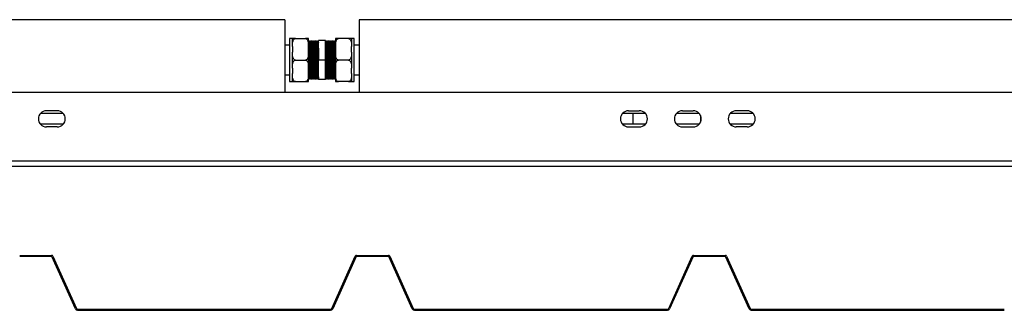
# Model space of a CAD drawing. Units: millimetres. Extents: x 1610 to 7682, y 1285 to 5008.
# Drawn here: x 2473 to 3204, y 4415 to 4630 of the extents above; entities that cross this region are included whole.
import ezdxf

# ---------------------------------------------------------------- set-up
doc = ezdxf.new("R2010")
doc.units = ezdxf.units.MM
doc.header["$LTSCALE"] = 20

msp = doc.modelspace()

# ---------------------------------------------------------------- linework, layer by layer
at = {"color": 7, "linetype": 'Continuous', "lineweight": 25}
for p, q in [((2670.277, 4630.289), (1663.277, 4630.289)), ((2670.277, 4630.289), (2670.277, 4576.289)), ((2725.277, 4630.289), (2725.277, 4576.289)), ((3732.277, 4630.289), (2725.277, 4630.289)), ((2673.777, 4611.289), (2670.277, 4611.289)), ((2675.777, 4616.264), (2673.777, 4616.264)), ((2673.777, 4616.264), (2673.777, 4584.313)), ((2675.777, 4610.345), (2675.777, 4616.289)), ((2678.077, 4616.289), (2685.477, 4616.289)), ((2687.764, 4614.277), (2687.527, 4613.867)), ((2687.777, 4610.345), (2687.777, 4616.289)), ((2688.277, 4614.289), (2687.777, 4614.289)), ((2688.152, 4613.206), (2687.909, 4613.206)), ((2688.527, 4613.867), (2688.291, 4614.277)), ((2689.277, 4614.289), (2688.777, 4614.289)), ((2689.277, 4614.262), (2689.283, 4614.286)), ((2689.764, 4614.277), (2689.527, 4613.867)), ((2690.277, 4614.289), (2689.777, 4614.289)), ((2690.152, 4613.206), (2689.909, 4613.206)), ((2690.527, 4613.867), (2690.291, 4614.277)), ((2691.277, 4614.289), (2690.777, 4614.289)), ((2691.277, 4614.262), (2691.283, 4614.286)), ((2691.764, 4614.277), (2691.527, 4613.867)), ((2692.277, 4614.289), (2691.777, 4614.289)), ((2692.152, 4613.206), (2691.909, 4613.206)), ((2692.527, 4613.867), (2692.291, 4614.277)), ((2693.277, 4614.289), (2692.777, 4614.289)), ((2693.277, 4614.262), (2693.283, 4614.286)), ((2693.764, 4614.277), (2693.527, 4613.867)), ((2694.277, 4614.289), (2693.777, 4614.289)), ((2694.152, 4613.206), (2693.909, 4613.206)), ((2694.527, 4613.867), (2694.291, 4614.277)), ((2695.277, 4614.289), (2694.777, 4614.289)), ((2695.257, 4613.4), (2695.138, 4613.193)), ((2700.277, 4614.789), (2695.277, 4614.789)), ((2695.277, 4600.289), (2695.277, 4614.789)), ((2700.277, 4600.289), (2700.277, 4614.789)), ((2700.777, 4614.289), (2700.277, 4614.289)), ((2701.264, 4614.277), (2701.027, 4613.867)), ((2701.777, 4614.289), (2701.277, 4614.289)), ((2701.652, 4613.206), (2701.409, 4613.206)), ((2702.027, 4613.867), (2701.791, 4614.277)), ((2702.777, 4614.289), (2702.277, 4614.289)), ((2703.264, 4614.277), (2703.027, 4613.867)), ((2703.777, 4614.289), (2703.277, 4614.289)), ((2703.652, 4613.206), (2703.409, 4613.206)), ((2704.027, 4613.867), (2703.791, 4614.277)), ((2704.777, 4614.289), (2704.277, 4614.289)), ((2705.264, 4614.277), (2705.027, 4613.867)), ((2705.777, 4614.289), (2705.277, 4614.289)), ((2705.652, 4613.206), (2705.409, 4613.206)), ((2706.027, 4613.867), (2705.791, 4614.277)), ((2706.777, 4614.289), (2706.277, 4614.289)), ((2707.264, 4614.277), (2707.027, 4613.867)), ((2707.777, 4614.289), (2707.277, 4614.289)), ((2707.652, 4613.206), (2707.409, 4613.206)), ((2707.777, 4616.289), (2707.777, 4610.345)), ((2708.027, 4613.867), (2707.791, 4614.277)), ((2717.477, 4616.289), (2710.077, 4616.289)), ((2719.777, 4616.289), (2719.777, 4610.345)), ((2721.777, 4616.264), (2719.777, 4616.264)), ((2721.777, 4584.313), (2721.777, 4616.264)), ((2725.277, 4611.289), (2721.777, 4611.289)), ((2675.777, 4610.345), (2675.777, 4606.232)), ((2675.777, 4594.345), (2675.777, 4606.232)), ((2687.777, 4606.232), (2687.777, 4610.345)), ((2687.777, 4594.345), (2687.777, 4606.232)), ((2707.777, 4610.345), (2707.777, 4606.232)), ((2707.777, 4606.232), (2707.777, 4594.345)), ((2719.777, 4606.232), (2719.777, 4610.345)), ((2719.777, 4606.232), (2719.777, 4594.345)), ((2678.077, 4600.289), (2685.477, 4600.289)), ((2700.277, 4600.289), (2695.277, 4600.289)), ((2695.277, 4585.789), (2695.277, 4600.289)), ((2700.277, 4585.789), (2700.277, 4600.289)), ((2717.477, 4600.289), (2710.077, 4600.289)), ((2670.277, 4589.289), (2673.777, 4589.289)), ((2675.777, 4594.345), (2675.777, 4590.232)), ((2675.777, 4584.289), (2675.777, 4590.232)), ((2687.777, 4590.232), (2687.777, 4594.345)), ((2687.777, 4584.289), (2687.777, 4590.232)), ((2707.777, 4594.345), (2707.777, 4590.232)), ((2707.777, 4590.232), (2707.777, 4584.289)), ((2719.777, 4590.232), (2719.777, 4594.345)), ((2719.777, 4590.232), (2719.777, 4584.289)), ((2721.777, 4589.289), (2725.277, 4589.289)), ((2673.777, 4584.313), (2675.777, 4584.313)), ((2678.077, 4584.289), (2685.477, 4584.289)), ((2687.733, 4586.354), (2687.764, 4586.3)), ((2687.777, 4586.289), (2688.277, 4586.289)), ((2688.527, 4586.71), (2688.764, 4586.3)), ((2688.777, 4586.289), (2689.277, 4586.289)), ((2688.902, 4587.371), (2689.145, 4587.371)), ((2689.291, 4586.3), (2689.527, 4586.71)), ((2689.777, 4586.289), (2690.277, 4586.289)), ((2690.527, 4586.71), (2690.764, 4586.3)), ((2690.777, 4586.289), (2691.277, 4586.289)), ((2690.902, 4587.371), (2691.145, 4587.371)), ((2691.291, 4586.3), (2691.527, 4586.71)), ((2691.777, 4586.289), (2692.277, 4586.289)), ((2692.527, 4586.71), (2692.764, 4586.3)), ((2692.777, 4586.289), (2693.277, 4586.289)), ((2692.902, 4587.371), (2693.145, 4587.371)), ((2693.291, 4586.3), (2693.527, 4586.71)), ((2693.777, 4586.289), (2694.277, 4586.289)), ((2694.527, 4586.71), (2694.764, 4586.3)), ((2694.777, 4586.289), (2695.277, 4586.289)), ((2694.902, 4587.371), (2695.145, 4587.371)), ((2695.138, 4587.384), (2695.257, 4587.177)), ((2700.277, 4585.789), (2695.277, 4585.789)), ((2700.277, 4587.143), (2700.417, 4587.384)), ((2700.277, 4586.289), (2700.777, 4586.289)), ((2700.402, 4587.371), (2700.645, 4587.371)), ((2700.791, 4586.3), (2701.027, 4586.71)), ((2701.277, 4586.289), (2701.777, 4586.289)), ((2702.027, 4586.71), (2702.264, 4586.3)), ((2702.277, 4586.316), (2702.271, 4586.291)), ((2702.277, 4586.289), (2702.777, 4586.289)), ((2702.402, 4587.371), (2702.645, 4587.371)), ((2702.791, 4586.3), (2703.027, 4586.71)), ((2703.277, 4586.289), (2703.777, 4586.289)), ((2704.027, 4586.71), (2704.264, 4586.3)), ((2704.277, 4586.316), (2704.271, 4586.291)), ((2704.277, 4586.289), (2704.777, 4586.289)), ((2704.402, 4587.371), (2704.645, 4587.371)), ((2704.791, 4586.3), (2705.027, 4586.71)), ((2705.277, 4586.289), (2705.777, 4586.289)), ((2706.027, 4586.71), (2706.264, 4586.3)), ((2706.277, 4586.316), (2706.271, 4586.291)), ((2706.277, 4586.289), (2706.777, 4586.289)), ((2706.402, 4587.371), (2706.645, 4587.371)), ((2706.791, 4586.3), (2707.027, 4586.71)), ((2707.277, 4586.289), (2707.777, 4586.289)), ((2707.791, 4586.3), (2707.822, 4586.354)), ((2717.477, 4584.289), (2710.077, 4584.289)), ((2719.777, 4584.313), (2721.777, 4584.313)), ((3716.277, 4576.289), (1710.277, 4576.289)), ((2505.749, 4560.689), (2488.805, 4560.689)), ((2501.277, 4562.689), (2493.277, 4562.689)), ((2937.749, 4560.689), (2920.805, 4560.689)), ((2925.277, 4562.689), (2933.277, 4562.689)), ((2928.777, 4552.689), (2928.777, 4560.689)), ((2977.749, 4560.689), (2960.805, 4560.689)), ((2965.277, 4562.689), (2973.277, 4562.689)), ((3017.749, 4560.689), (3000.805, 4560.689)), ((3013.277, 4562.689), (3005.277, 4562.689)), ((2505.749, 4552.689), (2488.805, 4552.689)), ((2937.749, 4552.689), (2920.805, 4552.689)), ((2977.749, 4552.689), (2960.805, 4552.689)), ((2978.777, 4559.086), (2978.777, 4554.291)), ((3017.749, 4552.689), (3000.805, 4552.689)), ((2501.277, 4550.689), (2493.277, 4550.689)), ((2925.277, 4550.689), (2933.277, 4550.689)), ((2965.277, 4550.689), (2973.277, 4550.689)), ((3013.277, 4550.689), (3005.277, 4550.689)), ((3716.277, 4525.289), (1710.277, 4525.289)), ((3451.277, 4521.289), (1975.277, 4521.289)), ((2473.424, 4455.289), (2497.13, 4455.289)), ((2497.13, 4454.539), (2473.424, 4454.539)), ((2514.805, 4415.571), (2497.358, 4454.391)), ((2498.042, 4454.698), (2515.489, 4415.879)), ((2705.066, 4415.879), (2722.512, 4454.698)), ((2723.196, 4454.391), (2705.75, 4415.571)), ((2723.424, 4455.289), (2747.13, 4455.289)), ((2747.13, 4454.539), (2723.424, 4454.539)), ((2764.805, 4415.571), (2747.358, 4454.391)), ((2748.042, 4454.698), (2765.489, 4415.879)), ((2955.066, 4415.879), (2972.512, 4454.698)), ((2973.196, 4454.391), (2955.75, 4415.571)), ((2973.424, 4455.289), (2997.13, 4455.289)), ((2997.13, 4454.539), (2973.424, 4454.539)), ((3014.805, 4415.571), (2997.358, 4454.391)), ((2998.042, 4454.698), (3015.489, 4415.879)), ((2516.401, 4415.289), (2704.154, 4415.289)), ((2516.401, 4414.539), (2704.154, 4414.539)), ((2766.401, 4415.289), (2954.154, 4415.289)), ((2766.401, 4414.539), (2954.154, 4414.539)), ((3016.401, 4415.289), (3204.154, 4415.289)), ((3016.401, 4414.539), (3204.154, 4414.539))]:
    msp.add_line(p, q, dxfattribs=at)
for centre, radius, start, end in [((2493.277, 4556.689), 6, 90, 270), ((2501.277, 4556.689), 6, 270, 90), ((2925.277, 4556.689), 6, 90, 270), ((2933.277, 4556.689), 6, 270, 90), ((2965.277, 4556.689), 6, 90, 270), ((2973.277, 4556.689), 6, 270, 90), ((3005.277, 4556.689), 6, 90, 270), ((3013.277, 4556.689), 6, 270, 90), ((2497.13, 4454.289), 1, 24.2, 90), ((2497.13, 4454.289), 0.25, 24.2, 90), ((2723.424, 4454.289), 1, 90, 155.8), ((2723.424, 4454.289), 0.25, 90, 155.8), ((2747.13, 4454.289), 1, 24.2, 90), ((2747.13, 4454.289), 0.25, 24.2, 90), ((2973.424, 4454.289), 1, 90, 155.8), ((2973.424, 4454.289), 0.25, 90, 155.8), ((2997.13, 4454.289), 1, 24.2, 90), ((2997.13, 4454.289), 0.25, 24.2, 90), ((2516.401, 4416.289), 1.75, 204.2, 270), ((2516.401, 4416.289), 1, 204.2, 270), ((2704.154, 4416.289), 1, 270, 335.8), ((2704.154, 4416.289), 1.75, 270, 335.8), ((2766.401, 4416.289), 1.75, 204.2, 270), ((2766.401, 4416.289), 1, 204.2, 270), ((2954.154, 4416.289), 1, 270, 335.8), ((2954.154, 4416.289), 1.75, 270, 335.8), ((3016.401, 4416.289), 1.75, 204.2, 270), ((3016.401, 4416.289), 1, 204.2, 270)]:
    msp.add_arc(centre, radius, start, end, dxfattribs=at)
for points, knots in [([(2675.777, 4610.345), (2675.778, 4610.589), (2675.78, 4611.411), (2675.836, 4612.869), (2676.095, 4614.322), (2676.59, 4615.35), (2677.002, 4615.859), (2677.479, 4616.177), (2677.834, 4616.282), (2678.037, 4616.287), (2678.077, 4616.289)], [0, 0, 0, 0, 0.10858, 0.3658227, 0.650089, 0.7547297, 0.8599773, 0.9218974, 0.9843453, 1, 1, 1, 1]), ([(2678.077, 4616.289), (2677.961, 4616.289), (2677.712, 4616.289), (2677.293, 4616.289), (2676.78, 4616.289), (2676.297, 4616.289), (2675.974, 4616.289), (2675.79, 4616.289), (2675.782, 4616.289), (2675.777, 4616.289)], [0, 0, 0, 0, 0.0448028, 0.0954581, 0.1774233, 0.316408, 0.4978283, 0.6801237, 1, 1, 1, 1]), ([(2685.477, 4616.289), (2685.614, 4616.276), (2685.887, 4616.251), (2686.33, 4616.031), (2686.855, 4615.547), (2687.349, 4614.615), (2687.649, 4613.337), (2687.77, 4611.864), (2687.775, 4610.862), (2687.777, 4610.345)], [0, 0, 0, 0, 0.0525425, 0.1048605, 0.1921409, 0.3440972, 0.5541507, 0.7698016, 1, 1, 1, 1]), ([(2687.777, 4616.289), (2687.774, 4616.289), (2687.768, 4616.289), (2687.579, 4616.289), (2687.179, 4616.289), (2686.559, 4616.289), (2686.015, 4616.289), (2685.685, 4616.289), (2685.504, 4616.289), (2685.477, 4616.289)], [0, 0, 0, 0, 0.2860968, 0.510898, 0.7370301, 0.8712984, 0.9302748, 0.9897019, 1, 1, 1, 1]), ([(2687.917, 4613.193), (2687.812, 4613.374), (2687.604, 4613.735), (2687.395, 4614.096), (2687.291, 4614.277)], [0, 0, 0, 0, 0.4999843, 1, 1, 1, 1]), ([(2687.777, 4614.221), (2687.783, 4614.241), (2687.814, 4614.341), (2687.854, 4614.013), (2687.887, 4613.405), (2687.897, 4613.227)], [0, 0, 0, 0, 0.1475781, 0.7504912, 1, 1, 1, 1]), ([(2687.916, 4613.161), (2687.938, 4613.085), (2687.984, 4612.925), (2688.051, 4611.879), (2688.126, 4610.262), (2688.197, 4608.113), (2688.268, 4605.568), (2688.343, 4602.753), (2688.413, 4599.809), (2688.486, 4596.89), (2688.56, 4594.148), (2688.63, 4591.719), (2688.703, 4589.725), (2688.776, 4588.296), (2688.84, 4587.474), (2688.884, 4587.445), (2688.902, 4587.433)], [0, 0, 0, 0, 0.0653196, 0.1380402, 0.2118205, 0.285005, 0.3579684, 0.43178, 0.5046261, 0.5779437, 0.651683, 0.7243573, 0.7979421, 0.8715063, 0.9441888, 1, 1, 1, 1]), ([(2688.764, 4614.277), (2688.66, 4614.096), (2688.451, 4613.735), (2688.242, 4613.374), (2688.138, 4613.193)], [0, 0, 0, 0, 0.5000157, 1, 1, 1, 1]), ([(2688.152, 4613.181), (2688.154, 4613.189), (2688.181, 4613.298), (2688.231, 4612.882), (2688.301, 4611.901), (2688.376, 4610.256), (2688.447, 4608.114), (2688.518, 4605.567), (2688.593, 4602.754), (2688.663, 4599.809), (2688.736, 4596.89), (2688.81, 4594.148), (2688.88, 4591.72), (2688.953, 4589.723), (2689.026, 4588.302), (2689.086, 4587.515), (2689.124, 4587.479), (2689.138, 4587.467)], [0, 0, 0, 0, 0.0060115, 0.0795159, 0.1522496, 0.2260431, 0.2992407, 0.3722173, 0.446042, 0.5189013, 0.5922321, 0.6659846, 0.7386719, 0.8122699, 0.8858474, 0.9585429, 1, 1, 1, 1]), ([(2688.277, 4614.221), (2688.283, 4614.241), (2688.314, 4614.338), (2688.346, 4614.107), (2688.373, 4613.648), (2688.375, 4613.604)], [0, 0, 0, 0, 0.1812568, 0.9217602, 1, 1, 1, 1]), ([(2688.777, 4614.262), (2688.779, 4614.27), (2688.806, 4614.389), (2688.856, 4613.938), (2688.926, 4612.875), (2689.001, 4611.091), (2689.072, 4608.77), (2689.143, 4606.009), (2689.218, 4602.96), (2689.288, 4599.769), (2689.361, 4596.606), (2689.435, 4593.633), (2689.505, 4591.001), (2689.578, 4588.84), (2689.651, 4587.291), (2689.715, 4586.4), (2689.759, 4586.369), (2689.777, 4586.356)], [0, 0, 0, 0, 0.005888, 0.07835426, 0.15006091, 0.22281213, 0.29497598, 0.36692217, 0.43970425, 0.51153452, 0.58382965, 0.65654056, 0.72820137, 0.80075993, 0.87329821, 0.94496735, 1, 1, 1, 1]), ([(2689.917, 4613.193), (2689.812, 4613.374), (2689.604, 4613.735), (2689.395, 4614.096), (2689.291, 4614.277)], [0, 0, 0, 0, 0.4999843, 1, 1, 1, 1]), ([(2689.291, 4614.244), (2689.313, 4614.161), (2689.359, 4613.987), (2689.426, 4612.851), (2689.501, 4611.097), (2689.572, 4608.768), (2689.643, 4606.01), (2689.718, 4602.96), (2689.788, 4599.769), (2689.861, 4596.606), (2689.935, 4593.633), (2690.005, 4591.001), (2690.078, 4588.84), (2690.151, 4587.291), (2690.215, 4586.4), (2690.259, 4586.369), (2690.277, 4586.356)], [0, 0, 0, 0, 0.0660625, 0.1387255, 0.212447, 0.2855732, 0.358479, 0.4322317, 0.50502, 0.5782793, 0.6519599, 0.7245765, 0.7981027, 0.8716084, 0.9442334, 1, 1, 1, 1]), ([(2689.777, 4614.221), (2689.783, 4614.241), (2689.814, 4614.341), (2689.854, 4614.013), (2689.887, 4613.405), (2689.897, 4613.227)], [0, 0, 0, 0, 0.1475781, 0.7504912, 1, 1, 1, 1]), ([(2689.916, 4613.161), (2689.938, 4613.085), (2689.984, 4612.925), (2690.051, 4611.879), (2690.126, 4610.262), (2690.197, 4608.113), (2690.268, 4605.568), (2690.343, 4602.753), (2690.413, 4599.809), (2690.486, 4596.89), (2690.56, 4594.148), (2690.63, 4591.719), (2690.703, 4589.725), (2690.776, 4588.296), (2690.84, 4587.474), (2690.884, 4587.445), (2690.902, 4587.433)], [0, 0, 0, 0, 0.0653196, 0.1380402, 0.2118205, 0.285005, 0.3579684, 0.43178, 0.5046261, 0.5779437, 0.651683, 0.7243573, 0.7979421, 0.8715063, 0.9441888, 1, 1, 1, 1]), ([(2690.764, 4614.277), (2690.66, 4614.096), (2690.451, 4613.735), (2690.242, 4613.374), (2690.138, 4613.193)], [0, 0, 0, 0, 0.5000153, 1, 1, 1, 1]), ([(2690.152, 4613.181), (2690.154, 4613.189), (2690.181, 4613.298), (2690.231, 4612.882), (2690.301, 4611.901), (2690.376, 4610.256), (2690.447, 4608.114), (2690.518, 4605.567), (2690.593, 4602.754), (2690.663, 4599.809), (2690.736, 4596.89), (2690.81, 4594.148), (2690.88, 4591.72), (2690.953, 4589.723), (2691.026, 4588.302), (2691.086, 4587.515), (2691.124, 4587.479), (2691.138, 4587.467)], [0, 0, 0, 0, 0.0060115, 0.0795159, 0.1522496, 0.2260431, 0.2992407, 0.3722173, 0.446042, 0.5189013, 0.5922321, 0.6659846, 0.7386719, 0.8122699, 0.8858474, 0.9585429, 1, 1, 1, 1]), ([(2690.277, 4614.221), (2690.283, 4614.241), (2690.314, 4614.338), (2690.346, 4614.107), (2690.373, 4613.648), (2690.375, 4613.604)], [0, 0, 0, 0, 0.1812568, 0.9217602, 1, 1, 1, 1]), ([(2690.777, 4614.262), (2690.779, 4614.27), (2690.806, 4614.389), (2690.856, 4613.938), (2690.926, 4612.875), (2691.001, 4611.091), (2691.072, 4608.77), (2691.143, 4606.009), (2691.218, 4602.96), (2691.288, 4599.769), (2691.361, 4596.606), (2691.435, 4593.633), (2691.505, 4591.001), (2691.578, 4588.84), (2691.651, 4587.291), (2691.715, 4586.4), (2691.759, 4586.369), (2691.777, 4586.356)], [0, 0, 0, 0, 0.005888, 0.0783543, 0.1500609, 0.2228121, 0.294976, 0.3669222, 0.4397042, 0.5115345, 0.5838297, 0.6565406, 0.7282014, 0.8007599, 0.8732982, 0.9449673, 1, 1, 1, 1]), ([(2691.917, 4613.193), (2691.812, 4613.374), (2691.604, 4613.735), (2691.395, 4614.096), (2691.291, 4614.277)], [0, 0, 0, 0, 0.4999851, 1, 1, 1, 1]), ([(2691.291, 4614.244), (2691.313, 4614.161), (2691.359, 4613.987), (2691.426, 4612.851), (2691.501, 4611.097), (2691.572, 4608.768), (2691.643, 4606.01), (2691.718, 4602.96), (2691.788, 4599.769), (2691.861, 4596.606), (2691.935, 4593.633), (2692.005, 4591.001), (2692.078, 4588.84), (2692.151, 4587.291), (2692.215, 4586.4), (2692.259, 4586.369), (2692.277, 4586.356)], [0, 0, 0, 0, 0.0660625, 0.1387255, 0.212447, 0.2855732, 0.358479, 0.4322317, 0.50502, 0.5782793, 0.6519599, 0.7245765, 0.7981027, 0.8716084, 0.9442334, 1, 1, 1, 1]), ([(2691.777, 4614.221), (2691.783, 4614.241), (2691.814, 4614.341), (2691.854, 4614.013), (2691.887, 4613.405), (2691.897, 4613.227)], [0, 0, 0, 0, 0.1475781, 0.7504912, 1, 1, 1, 1]), ([(2691.916, 4613.161), (2691.938, 4613.085), (2691.984, 4612.925), (2692.051, 4611.879), (2692.126, 4610.262), (2692.197, 4608.113), (2692.268, 4605.568), (2692.343, 4602.753), (2692.413, 4599.809), (2692.486, 4596.89), (2692.56, 4594.148), (2692.63, 4591.719), (2692.703, 4589.725), (2692.776, 4588.296), (2692.84, 4587.474), (2692.884, 4587.445), (2692.902, 4587.433)], [0, 0, 0, 0, 0.0653196, 0.1380402, 0.2118205, 0.285005, 0.3579684, 0.43178, 0.5046261, 0.5779437, 0.651683, 0.7243573, 0.7979421, 0.8715063, 0.9441888, 1, 1, 1, 1]), ([(2692.764, 4614.277), (2692.66, 4614.096), (2692.451, 4613.735), (2692.242, 4613.374), (2692.138, 4613.193)], [0, 0, 0, 0, 0.5000149, 1, 1, 1, 1]), ([(2692.152, 4613.181), (2692.154, 4613.189), (2692.181, 4613.298), (2692.231, 4612.882), (2692.301, 4611.901), (2692.376, 4610.256), (2692.447, 4608.114), (2692.518, 4605.567), (2692.593, 4602.754), (2692.663, 4599.809), (2692.736, 4596.89), (2692.81, 4594.148), (2692.88, 4591.72), (2692.953, 4589.723), (2693.026, 4588.302), (2693.086, 4587.515), (2693.124, 4587.479), (2693.138, 4587.467)], [0, 0, 0, 0, 0.0060115, 0.0795159, 0.1522496, 0.2260431, 0.2992407, 0.3722173, 0.446042, 0.5189013, 0.5922321, 0.6659846, 0.7386719, 0.8122699, 0.8858474, 0.9585429, 1, 1, 1, 1]), ([(2692.277, 4614.221), (2692.283, 4614.241), (2692.314, 4614.338), (2692.346, 4614.107), (2692.373, 4613.648), (2692.375, 4613.604)], [0, 0, 0, 0, 0.1812568, 0.9217602, 1, 1, 1, 1]), ([(2692.777, 4614.262), (2692.779, 4614.27), (2692.806, 4614.389), (2692.856, 4613.938), (2692.926, 4612.875), (2693.001, 4611.091), (2693.072, 4608.77), (2693.143, 4606.009), (2693.218, 4602.96), (2693.288, 4599.769), (2693.361, 4596.606), (2693.435, 4593.633), (2693.505, 4591.001), (2693.578, 4588.84), (2693.651, 4587.291), (2693.715, 4586.4), (2693.759, 4586.369), (2693.777, 4586.356)], [0, 0, 0, 0, 0.005888, 0.07835426, 0.15006091, 0.22281214, 0.29497598, 0.36692216, 0.43970425, 0.51153452, 0.58382965, 0.65654056, 0.72820137, 0.80075993, 0.87329821, 0.94496735, 1, 1, 1, 1]), ([(2693.917, 4613.193), (2693.812, 4613.374), (2693.604, 4613.735), (2693.395, 4614.096), (2693.291, 4614.277)], [0, 0, 0, 0, 0.4999851, 1, 1, 1, 1]), ([(2693.291, 4614.244), (2693.313, 4614.161), (2693.359, 4613.987), (2693.426, 4612.851), (2693.501, 4611.097), (2693.572, 4608.768), (2693.643, 4606.01), (2693.718, 4602.96), (2693.788, 4599.769), (2693.861, 4596.606), (2693.935, 4593.633), (2694.005, 4591.001), (2694.078, 4588.84), (2694.151, 4587.291), (2694.215, 4586.4), (2694.259, 4586.369), (2694.277, 4586.356)], [0, 0, 0, 0, 0.0660625, 0.1387255, 0.212447, 0.2855732, 0.358479, 0.4322317, 0.50502, 0.5782793, 0.6519599, 0.7245765, 0.7981027, 0.8716084, 0.9442334, 1, 1, 1, 1]), ([(2693.777, 4614.221), (2693.783, 4614.241), (2693.814, 4614.341), (2693.856, 4613.984), (2693.892, 4613.328), (2693.904, 4613.106)], [0, 0, 0, 0, 0.1392514, 0.7081467, 1, 1, 1, 1]), ([(2693.916, 4613.161), (2693.938, 4613.085), (2693.984, 4612.925), (2694.051, 4611.879), (2694.126, 4610.262), (2694.197, 4608.113), (2694.268, 4605.568), (2694.343, 4602.753), (2694.413, 4599.809), (2694.486, 4596.89), (2694.56, 4594.148), (2694.63, 4591.719), (2694.703, 4589.725), (2694.776, 4588.296), (2694.84, 4587.474), (2694.884, 4587.445), (2694.902, 4587.433)], [0, 0, 0, 0, 0.0653196, 0.1380402, 0.2118205, 0.285005, 0.3579684, 0.43178, 0.5046261, 0.5779437, 0.651683, 0.7243573, 0.7979421, 0.8715063, 0.9441888, 1, 1, 1, 1]), ([(2694.764, 4614.277), (2694.66, 4614.096), (2694.451, 4613.735), (2694.242, 4613.374), (2694.138, 4613.193)], [0, 0, 0, 0, 0.5000149, 1, 1, 1, 1]), ([(2694.152, 4613.181), (2694.154, 4613.189), (2694.181, 4613.298), (2694.231, 4612.882), (2694.301, 4611.901), (2694.376, 4610.256), (2694.447, 4608.114), (2694.518, 4605.567), (2694.593, 4602.754), (2694.663, 4599.809), (2694.736, 4596.89), (2694.81, 4594.148), (2694.88, 4591.72), (2694.953, 4589.723), (2695.026, 4588.302), (2695.086, 4587.515), (2695.124, 4587.479), (2695.138, 4587.467)], [0, 0, 0, 0, 0.00601146, 0.07951587, 0.15224957, 0.22604313, 0.29924071, 0.37221726, 0.44604205, 0.51890128, 0.59223205, 0.6659846, 0.7386719, 0.8122699, 0.88584735, 0.95854292, 1, 1, 1, 1]), ([(2694.277, 4614.221), (2694.283, 4614.241), (2694.314, 4614.338), (2694.346, 4614.107), (2694.373, 4613.648), (2694.375, 4613.604)], [0, 0, 0, 0, 0.1812568, 0.9217602, 1, 1, 1, 1]), ([(2694.777, 4614.262), (2694.779, 4614.27), (2694.806, 4614.389), (2694.856, 4613.938), (2694.926, 4612.875), (2695.001, 4611.091), (2695.072, 4608.77), (2695.143, 4606.01), (2695.214, 4603.122), (2695.257, 4601.172), (2695.277, 4600.289)], [0, 0, 0, 0, 0.01177567, 0.15670428, 0.30011369, 0.44561219, 0.58993596, 0.73382444, 0.87938466, 1, 1, 1, 1]), ([(2701.277, 4586.356), (2701.271, 4586.335), (2701.241, 4586.232), (2701.187, 4586.764), (2701.116, 4587.951), (2701.042, 4589.827), (2700.971, 4592.228), (2700.899, 4595.045), (2700.833, 4597.802), (2700.77, 4600.632), (2700.706, 4603.468), (2700.631, 4606.481), (2700.561, 4609.178), (2700.489, 4611.424), (2700.415, 4613.081), (2700.347, 4614.105), (2700.3, 4614.229), (2700.277, 4614.289)], [0, 0, 0, 0, 0.0176883, 0.0899512, 0.1618036, 0.2345842, 0.3064979, 0.3786912, 0.4514316, 0.5000018, 0.5720522, 0.6448207, 0.7165783, 0.7889608, 0.8616274, 0.9332691, 1, 1, 1, 1]), ([(2701.777, 4586.356), (2701.771, 4586.335), (2701.741, 4586.232), (2701.687, 4586.764), (2701.616, 4587.951), (2701.542, 4589.827), (2701.471, 4592.228), (2701.399, 4595.045), (2701.333, 4597.802), (2701.27, 4600.632), (2701.206, 4603.468), (2701.131, 4606.481), (2701.061, 4609.178), (2700.989, 4611.424), (2700.915, 4613.079), (2700.847, 4614.113), (2700.8, 4614.213), (2700.777, 4614.262)], [0, 0, 0, 0, 0.0176884, 0.0899515, 0.161804, 0.2345849, 0.3064988, 0.3786923, 0.4514328, 0.5000032, 0.5720538, 0.6448225, 0.7165803, 0.788963, 0.8616298, 0.9332717, 1, 1, 1, 1]), ([(2701.417, 4613.193), (2701.312, 4613.374), (2701.104, 4613.735), (2700.895, 4614.096), (2700.791, 4614.277)], [0, 0, 0, 0, 0.4999847, 1, 1, 1, 1]), ([(2701.401, 4613.22), (2701.379, 4613.57), (2701.338, 4614.197), (2701.296, 4614.214), (2701.277, 4614.221)], [0, 0, 0, 0, 0.5585627, 1, 1, 1, 1]), ([(2702.402, 4587.433), (2702.396, 4587.414), (2702.366, 4587.319), (2702.312, 4587.809), (2702.241, 4588.905), (2702.167, 4590.636), (2702.096, 4592.852), (2702.024, 4595.451), (2701.958, 4597.994), (2701.895, 4600.605), (2701.831, 4603.223), (2701.756, 4606.002), (2701.686, 4608.491), (2701.614, 4610.565), (2701.54, 4612.085), (2701.476, 4612.996), (2701.434, 4613.088), (2701.416, 4613.127)], [0, 0, 0, 0, 0.0179794, 0.0912712, 0.1641467, 0.2379638, 0.3109013, 0.3841226, 0.4578989, 0.5071605, 0.5802368, 0.6540416, 0.7268209, 0.800234, 0.8739354, 0.9465971, 1, 1, 1, 1]), ([(2702.264, 4614.277), (2702.16, 4614.096), (2701.951, 4613.735), (2701.742, 4613.374), (2701.638, 4613.193)], [0, 0, 0, 0, 0.5000153, 1, 1, 1, 1]), ([(2702.638, 4587.399), (2702.637, 4587.396), (2702.611, 4587.332), (2702.562, 4587.823), (2702.491, 4588.901), (2702.417, 4590.637), (2702.346, 4592.851), (2702.274, 4595.451), (2702.208, 4597.994), (2702.145, 4600.605), (2702.081, 4603.223), (2702.006, 4606.002), (2701.936, 4608.491), (2701.864, 4610.563), (2701.79, 4612.09), (2701.722, 4613.044), (2701.675, 4613.137), (2701.652, 4613.181)], [0, 0, 0, 0, 0.0034597, 0.0767695, 0.1496628, 0.223498, 0.2964534, 0.3696926, 0.443487, 0.4927608, 0.565855, 0.6396779, 0.7124749, 0.7859061, 0.8596255, 0.9323051, 1, 1, 1, 1]), ([(2701.871, 4613.597), (2701.859, 4613.785), (2701.828, 4614.236), (2701.796, 4614.227), (2701.777, 4614.221)], [0, 0, 0, 0, 0.4152304, 1, 1, 1, 1]), ([(2703.277, 4586.356), (2703.271, 4586.335), (2703.241, 4586.232), (2703.187, 4586.764), (2703.116, 4587.951), (2703.042, 4589.827), (2702.971, 4592.228), (2702.899, 4595.045), (2702.833, 4597.802), (2702.77, 4600.632), (2702.706, 4603.468), (2702.631, 4606.481), (2702.561, 4609.178), (2702.489, 4611.424), (2702.415, 4613.079), (2702.347, 4614.113), (2702.3, 4614.213), (2702.277, 4614.262)], [0, 0, 0, 0, 0.0176884, 0.0899515, 0.161804, 0.2345849, 0.3064988, 0.3786923, 0.4514328, 0.5000032, 0.5720538, 0.6448225, 0.7165803, 0.788963, 0.8616298, 0.9332717, 1, 1, 1, 1]), ([(2703.777, 4586.356), (2703.771, 4586.335), (2703.741, 4586.232), (2703.687, 4586.764), (2703.616, 4587.951), (2703.542, 4589.827), (2703.471, 4592.228), (2703.399, 4595.045), (2703.333, 4597.802), (2703.27, 4600.632), (2703.206, 4603.468), (2703.131, 4606.481), (2703.061, 4609.178), (2702.989, 4611.424), (2702.915, 4613.079), (2702.847, 4614.113), (2702.8, 4614.213), (2702.777, 4614.262)], [0, 0, 0, 0, 0.0176884, 0.0899515, 0.161804, 0.2345849, 0.3064988, 0.3786923, 0.4514328, 0.5000032, 0.5720538, 0.6448225, 0.7165803, 0.788963, 0.8616298, 0.9332717, 1, 1, 1, 1]), ([(2703.417, 4613.193), (2703.312, 4613.374), (2703.104, 4613.735), (2702.895, 4614.096), (2702.791, 4614.277)], [0, 0, 0, 0, 0.4999847, 1, 1, 1, 1]), ([(2703.401, 4613.22), (2703.379, 4613.57), (2703.338, 4614.197), (2703.296, 4614.214), (2703.277, 4614.221)], [0, 0, 0, 0, 0.5585627, 1, 1, 1, 1]), ([(2704.402, 4587.433), (2704.396, 4587.414), (2704.366, 4587.319), (2704.312, 4587.809), (2704.241, 4588.905), (2704.167, 4590.636), (2704.096, 4592.852), (2704.024, 4595.451), (2703.958, 4597.994), (2703.895, 4600.605), (2703.831, 4603.223), (2703.756, 4606.002), (2703.686, 4608.491), (2703.614, 4610.565), (2703.54, 4612.085), (2703.476, 4612.996), (2703.434, 4613.088), (2703.416, 4613.127)], [0, 0, 0, 0, 0.01797943, 0.09127125, 0.16414666, 0.23796377, 0.31090131, 0.3841226, 0.45789885, 0.50716054, 0.58023683, 0.65404164, 0.72682085, 0.80023402, 0.87393538, 0.94659715, 1, 1, 1, 1]), ([(2704.264, 4614.277), (2704.16, 4614.096), (2703.951, 4613.735), (2703.742, 4613.374), (2703.638, 4613.193)], [0, 0, 0, 0, 0.5000153, 1, 1, 1, 1]), ([(2704.638, 4587.399), (2704.637, 4587.396), (2704.611, 4587.332), (2704.562, 4587.823), (2704.491, 4588.901), (2704.417, 4590.637), (2704.346, 4592.851), (2704.274, 4595.451), (2704.208, 4597.994), (2704.145, 4600.605), (2704.081, 4603.223), (2704.006, 4606.002), (2703.936, 4608.491), (2703.864, 4610.563), (2703.79, 4612.09), (2703.722, 4613.044), (2703.675, 4613.137), (2703.652, 4613.181)], [0, 0, 0, 0, 0.00345968, 0.07676948, 0.14966275, 0.22349797, 0.2964534, 0.36969265, 0.44348699, 0.49276076, 0.56585497, 0.63967788, 0.71247494, 0.78590611, 0.85962554, 0.93230513, 1, 1, 1, 1]), ([(2703.871, 4613.597), (2703.859, 4613.785), (2703.828, 4614.236), (2703.796, 4614.227), (2703.777, 4614.221)], [0, 0, 0, 0, 0.4152304, 1, 1, 1, 1]), ([(2705.277, 4586.356), (2705.271, 4586.335), (2705.241, 4586.232), (2705.187, 4586.764), (2705.116, 4587.951), (2705.042, 4589.827), (2704.971, 4592.228), (2704.899, 4595.045), (2704.833, 4597.802), (2704.77, 4600.632), (2704.706, 4603.468), (2704.631, 4606.481), (2704.561, 4609.178), (2704.489, 4611.424), (2704.415, 4613.079), (2704.347, 4614.113), (2704.3, 4614.213), (2704.277, 4614.262)], [0, 0, 0, 0, 0.0176884, 0.0899515, 0.161804, 0.2345849, 0.3064988, 0.3786923, 0.4514328, 0.5000032, 0.5720538, 0.6448225, 0.7165803, 0.788963, 0.8616298, 0.9332717, 1, 1, 1, 1]), ([(2705.777, 4586.356), (2705.771, 4586.335), (2705.741, 4586.232), (2705.687, 4586.764), (2705.616, 4587.951), (2705.542, 4589.827), (2705.471, 4592.228), (2705.399, 4595.045), (2705.333, 4597.802), (2705.27, 4600.632), (2705.206, 4603.468), (2705.131, 4606.481), (2705.061, 4609.178), (2704.989, 4611.424), (2704.915, 4613.079), (2704.847, 4614.113), (2704.8, 4614.213), (2704.777, 4614.262)], [0, 0, 0, 0, 0.0176884, 0.0899515, 0.161804, 0.2345849, 0.3064988, 0.3786923, 0.4514328, 0.5000032, 0.5720538, 0.6448225, 0.7165803, 0.788963, 0.8616298, 0.9332717, 1, 1, 1, 1]), ([(2705.417, 4613.193), (2705.312, 4613.374), (2705.104, 4613.735), (2704.895, 4614.096), (2704.791, 4614.277)], [0, 0, 0, 0, 0.4999845, 1, 1, 1, 1]), ([(2705.401, 4613.22), (2705.379, 4613.57), (2705.338, 4614.197), (2705.296, 4614.214), (2705.277, 4614.221)], [0, 0, 0, 0, 0.5585627, 1, 1, 1, 1]), ([(2706.402, 4587.433), (2706.396, 4587.414), (2706.366, 4587.319), (2706.312, 4587.809), (2706.241, 4588.905), (2706.167, 4590.636), (2706.096, 4592.852), (2706.024, 4595.451), (2705.958, 4597.994), (2705.895, 4600.605), (2705.831, 4603.223), (2705.756, 4606.002), (2705.686, 4608.491), (2705.614, 4610.565), (2705.54, 4612.085), (2705.476, 4612.996), (2705.434, 4613.088), (2705.416, 4613.127)], [0, 0, 0, 0, 0.0179794, 0.0912712, 0.1641467, 0.2379638, 0.3109013, 0.3841226, 0.4578989, 0.5071605, 0.5802368, 0.6540416, 0.7268209, 0.800234, 0.8739354, 0.9465971, 1, 1, 1, 1]), ([(2706.264, 4614.277), (2706.16, 4614.096), (2705.951, 4613.735), (2705.742, 4613.374), (2705.638, 4613.193)], [0, 0, 0, 0, 0.5000154, 1, 1, 1, 1]), ([(2706.638, 4587.399), (2706.637, 4587.396), (2706.611, 4587.332), (2706.562, 4587.823), (2706.491, 4588.901), (2706.417, 4590.637), (2706.346, 4592.851), (2706.274, 4595.451), (2706.208, 4597.994), (2706.145, 4600.605), (2706.081, 4603.223), (2706.006, 4606.002), (2705.936, 4608.491), (2705.864, 4610.563), (2705.79, 4612.09), (2705.722, 4613.044), (2705.675, 4613.137), (2705.652, 4613.181)], [0, 0, 0, 0, 0.0034597, 0.0767695, 0.1496628, 0.223498, 0.2964534, 0.3696926, 0.443487, 0.4927608, 0.565855, 0.6396779, 0.7124749, 0.7859061, 0.8596255, 0.9323051, 1, 1, 1, 1]), ([(2705.871, 4613.597), (2705.859, 4613.785), (2705.828, 4614.236), (2705.796, 4614.227), (2705.777, 4614.221)], [0, 0, 0, 0, 0.4152304, 1, 1, 1, 1]), ([(2707.277, 4586.356), (2707.271, 4586.335), (2707.241, 4586.232), (2707.187, 4586.764), (2707.116, 4587.951), (2707.042, 4589.827), (2706.971, 4592.228), (2706.899, 4595.045), (2706.833, 4597.802), (2706.77, 4600.632), (2706.706, 4603.468), (2706.631, 4606.481), (2706.561, 4609.178), (2706.489, 4611.424), (2706.415, 4613.079), (2706.347, 4614.113), (2706.3, 4614.213), (2706.277, 4614.262)], [0, 0, 0, 0, 0.0176884, 0.0899515, 0.161804, 0.2345849, 0.3064988, 0.3786923, 0.4514328, 0.5000032, 0.5720538, 0.6448225, 0.7165803, 0.788963, 0.8616298, 0.9332717, 1, 1, 1, 1]), ([(2707.777, 4586.356), (2707.771, 4586.335), (2707.741, 4586.232), (2707.687, 4586.764), (2707.616, 4587.951), (2707.542, 4589.827), (2707.471, 4592.228), (2707.399, 4595.045), (2707.333, 4597.802), (2707.27, 4600.632), (2707.206, 4603.468), (2707.131, 4606.481), (2707.061, 4609.178), (2706.989, 4611.424), (2706.915, 4613.079), (2706.847, 4614.113), (2706.8, 4614.213), (2706.777, 4614.262)], [0, 0, 0, 0, 0.0176884, 0.0899515, 0.161804, 0.2345849, 0.3064988, 0.3786923, 0.4514328, 0.5000032, 0.5720538, 0.6448225, 0.7165803, 0.788963, 0.8616298, 0.9332717, 1, 1, 1, 1]), ([(2707.417, 4613.193), (2707.312, 4613.374), (2707.104, 4613.735), (2706.895, 4614.096), (2706.791, 4614.277)], [0, 0, 0, 0, 0.4999847, 1, 1, 1, 1]), ([(2707.401, 4613.22), (2707.379, 4613.57), (2707.338, 4614.197), (2707.296, 4614.214), (2707.277, 4614.221)], [0, 0, 0, 0, 0.5585627, 1, 1, 1, 1]), ([(2707.777, 4605.197), (2707.77, 4605.455), (2707.739, 4606.635), (2707.686, 4608.479), (2707.614, 4610.568), (2707.54, 4612.085), (2707.476, 4612.996), (2707.434, 4613.088), (2707.416, 4613.127)], [0, 0, 0, 0, 0.0557459, 0.2543885, 0.4547614, 0.6559209, 0.854243, 1, 1, 1, 1]), ([(2708.264, 4614.277), (2708.16, 4614.096), (2707.951, 4613.735), (2707.742, 4613.374), (2707.638, 4613.193)], [0, 0, 0, 0, 0.5000153, 1, 1, 1, 1]), ([(2707.777, 4612.171), (2707.758, 4612.463), (2707.717, 4613.086), (2707.675, 4613.148), (2707.652, 4613.181)], [0, 0, 0, 0, 0.4679765, 1, 1, 1, 1]), ([(2707.777, 4610.345), (2707.778, 4610.589), (2707.78, 4611.411), (2707.836, 4612.869), (2708.095, 4614.322), (2708.59, 4615.35), (2709.002, 4615.859), (2709.479, 4616.177), (2709.834, 4616.282), (2710.037, 4616.287), (2710.077, 4616.289)], [0, 0, 0, 0, 0.10858, 0.3658227, 0.650089, 0.7547296, 0.8599774, 0.9218977, 0.9843455, 1, 1, 1, 1]), ([(2710.077, 4616.289), (2709.961, 4616.289), (2709.712, 4616.289), (2709.293, 4616.289), (2708.78, 4616.289), (2708.297, 4616.289), (2707.974, 4616.289), (2707.79, 4616.289), (2707.782, 4616.289), (2707.777, 4616.289)], [0, 0, 0, 0, 0.0448028, 0.0954579, 0.1774231, 0.3164079, 0.4978283, 0.6801236, 1, 1, 1, 1]), ([(2717.477, 4616.289), (2717.614, 4616.276), (2717.887, 4616.251), (2718.33, 4616.031), (2718.855, 4615.547), (2719.349, 4614.615), (2719.649, 4613.337), (2719.77, 4611.864), (2719.775, 4610.862), (2719.777, 4610.345)], [0, 0, 0, 0, 0.0525425, 0.1048606, 0.1921409, 0.3440972, 0.5541508, 0.7698017, 1, 1, 1, 1]), ([(2719.777, 4616.289), (2719.774, 4616.289), (2719.768, 4616.289), (2719.579, 4616.289), (2719.179, 4616.289), (2718.559, 4616.289), (2718.015, 4616.289), (2717.685, 4616.289), (2717.504, 4616.289), (2717.477, 4616.289)], [0, 0, 0, 0, 0.2860968, 0.51089793, 0.73703007, 0.87129821, 0.93027477, 0.98970182, 1, 1, 1, 1]), ([(2678.077, 4600.289), (2677.94, 4600.301), (2677.667, 4600.327), (2677.225, 4600.546), (2676.7, 4601.03), (2676.204, 4601.968), (2675.897, 4603.245), (2675.787, 4604.718), (2675.78, 4605.715), (2675.777, 4606.232)], [0, 0, 0, 0, 0.0525382, 0.104852, 0.1921255, 0.3440696, 0.5563872, 0.7698198, 1, 1, 1, 1]), ([(2687.777, 4606.232), (2687.777, 4605.988), (2687.774, 4605.166), (2687.718, 4603.708), (2687.459, 4602.255), (2686.964, 4601.227), (2686.553, 4600.718), (2686.076, 4600.4), (2685.721, 4600.295), (2685.518, 4600.29), (2685.477, 4600.289)], [0, 0, 0, 0, 0.10857974, 0.36582277, 0.65008913, 0.75472976, 0.85997752, 0.92189762, 0.98434551, 1, 1, 1, 1]), ([(2710.077, 4600.289), (2709.94, 4600.301), (2709.667, 4600.327), (2709.225, 4600.546), (2708.7, 4601.03), (2708.204, 4601.968), (2707.897, 4603.245), (2707.787, 4604.718), (2707.78, 4605.715), (2707.777, 4606.232)], [0, 0, 0, 0, 0.0525383, 0.1048519, 0.1921253, 0.3440697, 0.5563871, 0.7698198, 1, 1, 1, 1]), ([(2719.777, 4606.232), (2719.777, 4605.988), (2719.774, 4605.166), (2719.718, 4603.708), (2719.459, 4602.255), (2718.964, 4601.227), (2718.553, 4600.718), (2718.076, 4600.4), (2717.721, 4600.295), (2717.518, 4600.29), (2717.477, 4600.289)], [0, 0, 0, 0, 0.1085797, 0.3658227, 0.650089, 0.7547297, 0.8599774, 0.9218976, 0.9843455, 1, 1, 1, 1]), ([(2675.777, 4594.345), (2675.778, 4594.589), (2675.78, 4595.411), (2675.836, 4596.869), (2676.095, 4598.322), (2676.59, 4599.35), (2677.002, 4599.859), (2677.479, 4600.177), (2677.834, 4600.282), (2678.037, 4600.287), (2678.077, 4600.289)], [0, 0, 0, 0, 0.1085797, 0.3658227, 0.6500889, 0.7547296, 0.8599772, 0.9218975, 0.9843453, 1, 1, 1, 1]), ([(2685.477, 4600.289), (2685.614, 4600.276), (2685.887, 4600.251), (2686.33, 4600.031), (2686.855, 4599.547), (2687.35, 4598.61), (2687.658, 4597.333), (2687.768, 4595.859), (2687.774, 4594.862), (2687.777, 4594.345)], [0, 0, 0, 0, 0.0525382, 0.1048518, 0.1921253, 0.3440696, 0.5563871, 0.7698198, 1, 1, 1, 1]), ([(2687.777, 4600.278), (2687.781, 4600.112), (2687.809, 4598.892), (2687.861, 4596.604), (2687.935, 4593.634), (2688.005, 4591.001), (2688.078, 4588.84), (2688.151, 4587.291), (2688.215, 4586.4), (2688.259, 4586.369), (2688.277, 4586.356)], [0, 0, 0, 0, 0.0227638, 0.16739924, 0.31286649, 0.45623289, 0.60139537, 0.74651725, 0.8899003, 1, 1, 1, 1]), ([(2707.777, 4594.345), (2707.778, 4594.589), (2707.78, 4595.411), (2707.836, 4596.869), (2708.095, 4598.322), (2708.59, 4599.35), (2709.002, 4599.859), (2709.479, 4600.177), (2709.834, 4600.282), (2710.037, 4600.287), (2710.077, 4600.289)], [0, 0, 0, 0, 0.10857971, 0.36582268, 0.65008898, 0.75472958, 0.85997731, 0.92189776, 0.98434551, 1, 1, 1, 1]), ([(2717.477, 4600.289), (2717.614, 4600.276), (2717.887, 4600.251), (2718.33, 4600.031), (2718.855, 4599.547), (2719.35, 4598.61), (2719.658, 4597.333), (2719.768, 4595.859), (2719.774, 4594.862), (2719.777, 4594.345)], [0, 0, 0, 0, 0.0525383, 0.1048519, 0.1921253, 0.3440697, 0.5563871, 0.7698198, 1, 1, 1, 1]), ([(2678.077, 4584.289), (2677.94, 4584.301), (2677.667, 4584.327), (2677.225, 4584.546), (2676.7, 4585.03), (2676.205, 4585.963), (2675.905, 4587.24), (2675.785, 4588.713), (2675.78, 4589.715), (2675.777, 4590.232)], [0, 0, 0, 0, 0.05254244, 0.10486043, 0.19214084, 0.34409732, 0.55415048, 0.76980129, 1, 1, 1, 1]), ([(2687.777, 4590.232), (2687.777, 4589.988), (2687.774, 4589.166), (2687.718, 4587.708), (2687.459, 4586.255), (2686.964, 4585.227), (2686.553, 4584.718), (2686.076, 4584.4), (2685.721, 4584.295), (2685.518, 4584.29), (2685.477, 4584.289)], [0, 0, 0, 0, 0.10858, 0.3658227, 0.650089, 0.7547296, 0.8599774, 0.9218978, 0.9843455, 1, 1, 1, 1]), ([(2700.638, 4587.399), (2700.637, 4587.396), (2700.611, 4587.332), (2700.562, 4587.823), (2700.491, 4588.9), (2700.417, 4590.641), (2700.347, 4592.804), (2700.3, 4594.524), (2700.277, 4595.364)], [0, 0, 0, 0, 0.0094466, 0.2096178, 0.4086517, 0.6102575, 0.8094611, 1, 1, 1, 1]), ([(2710.077, 4584.289), (2709.94, 4584.301), (2709.667, 4584.327), (2709.225, 4584.546), (2708.7, 4585.03), (2708.205, 4585.963), (2707.905, 4587.24), (2707.785, 4588.713), (2707.78, 4589.715), (2707.777, 4590.232)], [0, 0, 0, 0, 0.0525425, 0.1048603, 0.1921407, 0.3440974, 0.5541504, 0.7698013, 1, 1, 1, 1]), ([(2719.777, 4590.232), (2719.777, 4589.988), (2719.774, 4589.166), (2719.718, 4587.708), (2719.459, 4586.255), (2718.964, 4585.227), (2718.553, 4584.718), (2718.076, 4584.4), (2717.721, 4584.295), (2717.518, 4584.29), (2717.477, 4584.289)], [0, 0, 0, 0, 0.1085799, 0.3658227, 0.6500889, 0.7547295, 0.8599773, 0.9218978, 0.9843455, 1, 1, 1, 1]), ([(2675.777, 4584.289), (2675.781, 4584.289), (2675.786, 4584.289), (2675.975, 4584.289), (2676.376, 4584.289), (2676.996, 4584.289), (2677.539, 4584.289), (2677.87, 4584.289), (2678.051, 4584.289), (2678.077, 4584.289)], [0, 0, 0, 0, 0.2860968, 0.510898, 0.7370301, 0.8712982, 0.9302748, 0.9897017, 1, 1, 1, 1]), ([(2685.477, 4584.289), (2685.594, 4584.289), (2685.842, 4584.289), (2686.262, 4584.289), (2686.774, 4584.289), (2687.258, 4584.289), (2687.581, 4584.289), (2687.765, 4584.289), (2687.772, 4584.289), (2687.777, 4584.289)], [0, 0, 0, 0, 0.0448028, 0.0954579, 0.1774231, 0.3164079, 0.4978283, 0.6801236, 1, 1, 1, 1]), ([(2688.291, 4586.3), (2688.395, 4586.481), (2688.604, 4586.842), (2688.812, 4587.203), (2688.917, 4587.384)], [0, 0, 0, 0, 0.5000144, 1, 1, 1, 1]), ([(2688.683, 4586.979), (2688.692, 4586.838), (2688.723, 4586.356), (2688.755, 4586.332), (2688.777, 4586.316)], [0, 0, 0, 0, 0.2930049, 1, 1, 1, 1]), ([(2689.138, 4587.384), (2689.242, 4587.203), (2689.451, 4586.842), (2689.66, 4586.481), (2689.764, 4586.3)], [0, 0, 0, 0, 0.4999856, 1, 1, 1, 1]), ([(2689.156, 4587.352), (2689.174, 4587.06), (2689.214, 4586.41), (2689.255, 4586.349), (2689.277, 4586.316)], [0, 0, 0, 0, 0.4494452, 1, 1, 1, 1]), ([(2690.291, 4586.3), (2690.395, 4586.481), (2690.604, 4586.842), (2690.812, 4587.203), (2690.917, 4587.384)], [0, 0, 0, 0, 0.5000144, 1, 1, 1, 1]), ([(2690.683, 4586.979), (2690.692, 4586.838), (2690.723, 4586.356), (2690.755, 4586.332), (2690.777, 4586.316)], [0, 0, 0, 0, 0.2930049, 1, 1, 1, 1]), ([(2691.138, 4587.384), (2691.242, 4587.203), (2691.451, 4586.842), (2691.66, 4586.481), (2691.764, 4586.3)], [0, 0, 0, 0, 0.4999863, 1, 1, 1, 1]), ([(2691.156, 4587.352), (2691.174, 4587.06), (2691.214, 4586.41), (2691.255, 4586.349), (2691.277, 4586.316)], [0, 0, 0, 0, 0.4494452, 1, 1, 1, 1]), ([(2692.291, 4586.3), (2692.395, 4586.481), (2692.604, 4586.842), (2692.812, 4587.203), (2692.917, 4587.384)], [0, 0, 0, 0, 0.5000137, 1, 1, 1, 1]), ([(2692.683, 4586.979), (2692.692, 4586.838), (2692.723, 4586.356), (2692.755, 4586.332), (2692.777, 4586.316)], [0, 0, 0, 0, 0.2930049, 1, 1, 1, 1]), ([(2693.138, 4587.384), (2693.242, 4587.203), (2693.451, 4586.842), (2693.66, 4586.481), (2693.764, 4586.3)], [0, 0, 0, 0, 0.4999863, 1, 1, 1, 1]), ([(2693.156, 4587.352), (2693.174, 4587.06), (2693.214, 4586.41), (2693.255, 4586.349), (2693.277, 4586.316)], [0, 0, 0, 0, 0.4494452, 1, 1, 1, 1]), ([(2694.291, 4586.3), (2694.395, 4586.481), (2694.604, 4586.842), (2694.812, 4587.203), (2694.917, 4587.384)], [0, 0, 0, 0, 0.5000137, 1, 1, 1, 1]), ([(2694.683, 4586.979), (2694.692, 4586.838), (2694.723, 4586.356), (2694.755, 4586.332), (2694.777, 4586.316)], [0, 0, 0, 0, 0.2930049, 1, 1, 1, 1]), ([(2695.156, 4587.352), (2695.174, 4587.062), (2695.214, 4586.416), (2695.255, 4586.334), (2695.277, 4586.289)], [0, 0, 0, 0, 0.4494372, 1, 1, 1, 1]), ([(2700.402, 4587.433), (2700.396, 4587.415), (2700.366, 4587.323), (2700.324, 4587.645), (2700.289, 4588.238), (2700.277, 4588.432)], [0, 0, 0, 0, 0.1416767, 0.7192117, 1, 1, 1, 1]), ([(2700.638, 4587.384), (2700.742, 4587.203), (2700.951, 4586.842), (2701.16, 4586.481), (2701.264, 4586.3)], [0, 0, 0, 0, 0.499986, 1, 1, 1, 1]), ([(2700.777, 4586.316), (2700.775, 4586.307), (2700.749, 4586.19), (2700.708, 4586.496), (2700.671, 4587.122), (2700.658, 4587.35)], [0, 0, 0, 0, 0.049149, 0.6540104, 1, 1, 1, 1]), ([(2701.791, 4586.3), (2701.895, 4586.481), (2702.104, 4586.842), (2702.312, 4587.203), (2702.417, 4587.384)], [0, 0, 0, 0, 0.500014, 1, 1, 1, 1]), ([(2702.264, 4586.333), (2702.242, 4586.376), (2702.214, 4586.431), (2702.187, 4586.882), (2702.181, 4586.977)], [0, 0, 0, 0, 0.79072045, 1, 1, 1, 1]), ([(2702.638, 4587.384), (2702.742, 4587.203), (2702.951, 4586.842), (2703.16, 4586.481), (2703.264, 4586.3)], [0, 0, 0, 0, 0.499986, 1, 1, 1, 1]), ([(2702.777, 4586.316), (2702.775, 4586.307), (2702.749, 4586.19), (2702.708, 4586.496), (2702.671, 4587.122), (2702.658, 4587.35)], [0, 0, 0, 0, 0.04914898, 0.65401036, 1, 1, 1, 1]), ([(2703.791, 4586.3), (2703.895, 4586.481), (2704.104, 4586.842), (2704.312, 4587.203), (2704.417, 4587.384)], [0, 0, 0, 0, 0.500014, 1, 1, 1, 1]), ([(2704.264, 4586.333), (2704.242, 4586.376), (2704.214, 4586.431), (2704.187, 4586.882), (2704.181, 4586.977)], [0, 0, 0, 0, 0.7907204, 1, 1, 1, 1]), ([(2704.638, 4587.384), (2704.742, 4587.203), (2704.951, 4586.842), (2705.16, 4586.481), (2705.264, 4586.3)], [0, 0, 0, 0, 0.499986, 1, 1, 1, 1]), ([(2704.777, 4586.316), (2704.775, 4586.307), (2704.749, 4586.19), (2704.708, 4586.496), (2704.671, 4587.122), (2704.658, 4587.35)], [0, 0, 0, 0, 0.049149, 0.6540104, 1, 1, 1, 1]), ([(2705.791, 4586.3), (2705.895, 4586.481), (2706.104, 4586.842), (2706.312, 4587.203), (2706.417, 4587.384)], [0, 0, 0, 0, 0.500014, 1, 1, 1, 1]), ([(2706.264, 4586.333), (2706.242, 4586.376), (2706.214, 4586.431), (2706.187, 4586.882), (2706.181, 4586.977)], [0, 0, 0, 0, 0.7907204, 1, 1, 1, 1]), ([(2706.638, 4587.384), (2706.742, 4587.203), (2706.951, 4586.842), (2707.16, 4586.481), (2707.264, 4586.3)], [0, 0, 0, 0, 0.499986, 1, 1, 1, 1]), ([(2706.777, 4586.316), (2706.775, 4586.307), (2706.749, 4586.19), (2706.708, 4586.496), (2706.671, 4587.122), (2706.658, 4587.35)], [0, 0, 0, 0, 0.049149, 0.6540104, 1, 1, 1, 1]), ([(2707.777, 4584.289), (2707.781, 4584.289), (2707.786, 4584.289), (2707.975, 4584.289), (2708.376, 4584.289), (2708.996, 4584.289), (2709.539, 4584.289), (2709.87, 4584.289), (2710.051, 4584.289), (2710.077, 4584.289)], [0, 0, 0, 0, 0.2860968, 0.5108979, 0.7370301, 0.8712982, 0.9302748, 0.9897018, 1, 1, 1, 1]), ([(2717.477, 4584.289), (2717.594, 4584.289), (2717.842, 4584.289), (2718.262, 4584.289), (2718.774, 4584.289), (2719.258, 4584.289), (2719.581, 4584.289), (2719.765, 4584.289), (2719.772, 4584.289), (2719.777, 4584.289)], [0, 0, 0, 0, 0.0448028, 0.0954579, 0.1774231, 0.3164079, 0.4978283, 0.6801236, 1, 1, 1, 1])]:
    msp.add_open_spline(points, degree=3, knots=knots, dxfattribs=at)

doc.saveas('drawing.dxf')
